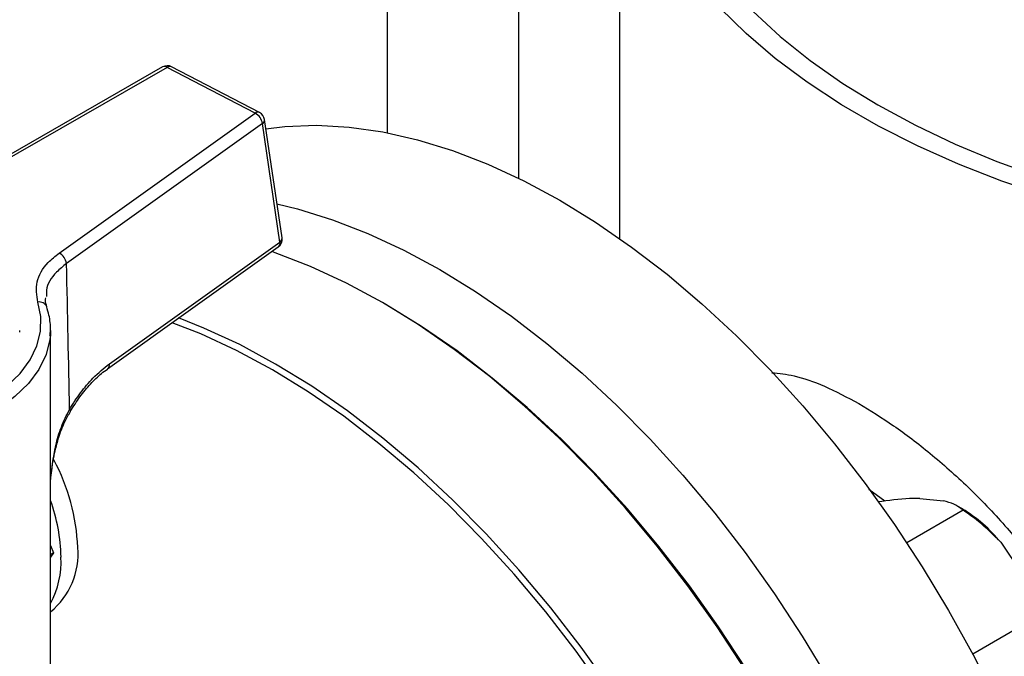
# Model space of a CAD drawing. Units: millimetres. Extents: x 60 to 6240, y 60 to 4395.
# Drawn here: x 4929 to 5033, y 3049 to 3116 of the extents above; entities that cross this region are included whole.
import ezdxf

# ---------------------------------------------------------------- set-up
doc = ezdxf.new("R2010")
doc.units = ezdxf.units.MM
doc.header["$LTSCALE"] = 15

msp = doc.modelspace()

# ---------------------------------------------------------------- linework, layer by layer
at = {"color": 7, "linetype": 'Continuous', "lineweight": 25}
for p, q in [((4981.48, 3099.48), (4981.48, 3149.81)), ((4967.48, 3142.34), (4967.48, 3104.34)), ((4992.13, 3141.67), (4992.13, 3093.12)), ((4943.67, 3111.32), (4920.22, 3097.85)), ((4944.17, 3111.27), (4920.72, 3097.8)), ((4953.5, 3106.41), (4944.17, 3111.27)), ((4953.96, 3106.48), (4944.63, 3111.34)), ((4932.71, 3091.56), (4953.5, 3106.41)), ((4954.27, 3105.3), (4933.48, 3090.45)), ((4956.13, 3092.73), (4954.27, 3105.3)), ((4956.35, 3093.17), (4954.49, 3105.74)), ((4938.03, 3079.8), (4956.13, 3092.73)), ((4937.84, 3079.28), (4955.94, 3092.21)), ((4967.35, 3086.11), (4967, 3086.31)), ((4928.54, 3083.16), (4928.54, 3083.35)), ((4931.79, 3083.35), (4931.77, 3082.85)), ((4931.79, 3024.56), (4931.79, 3083.35)), ((5020.28, 3065.23), (5018.6, 3066.45)), ((5023.99, 3065.52), (5026.52, 3065.27)), ((5028.58, 3064.26), (5022.61, 3060.81)), ((5028.51, 3064.4), (5027.92, 3064.74)), ((4931.79, 3060.53), (4932.1, 3059.74)), ((5032.58, 3060.86), (5034.76, 3057.67)), ((4932.1, 3059.74), (4931.79, 3059.56)), ((4932.1, 3059.74), (4931.79, 3059.29)), ((5036.35, 3052.89), (5029.61, 3048.99))]:
    msp.add_line(p, q, dxfattribs=at)
at = {"color": 7, "linetype": 'Continuous', "lineweight": 25, "flags": 128}
for points in [[(4995.13, 3145.41), (4995.02, 3144.42), (4994.89, 3141.27), (4995.11, 3138.13), (4995.68, 3134.99), (4996.6, 3131.89), (4997.87, 3128.83), (4999.48, 3125.82), (5001.43, 3122.87), (5003.7, 3120.01), (5006.28, 3117.23), (5009.18, 3114.56), (5012.36, 3112.01), (5015.83, 3109.57), (5019.56, 3107.28)], [(5072.13, 3091.61), (5068.8, 3091.8), (5063.35, 3092.28), (5057.95, 3092.95), (5052.64, 3093.83), (5047.44, 3094.89), (5042.37, 3096.15), (5037.44, 3097.59), (5032.68, 3099.2), (5028.11, 3100.99), (5023.74, 3102.94), (5019.6, 3105.04), (5015.69, 3107.3), (5012.05, 3109.69), (5008.67, 3112.21), (5005.57, 3114.85), (5002.78, 3117.6)], [(5019.56, 3107.28), (5023.54, 3105.12), (5027.75, 3103.12), (5032.18, 3101.28), (5036.81, 3099.61), (5041.62, 3098.12), (5046.58, 3096.81), (5051.68, 3095.69), (5056.89, 3094.76), (5062.2, 3094.02), (5067.57, 3093.49), (5072.13, 3093.2)], [(4954.63, 3104.75), (4956.63, 3104.99), (4959.99, 3105.12), (4963.47, 3104.93), (4967.04, 3104.42), (4970.7, 3103.59), (4974.41, 3102.45), (4978.18, 3100.99), (4981.98, 3099.23), (4985.8, 3097.17), (4989.61, 3094.83), (4993.41, 3092.2), (4997.18, 3089.31), (5000.89, 3086.16), (5004.55, 3082.77), (5008.12, 3079.16), (5011.6, 3075.33), (5014.96, 3071.31), (5018.2, 3067.11), (5021.31, 3062.75), (5024.26, 3058.25), (5027.05, 3053.63), (5029.65, 3048.91), (5032.08, 3044.1)], [(4955.81, 3096.77), (4957.97, 3096.25), (4961.69, 3095.1), (4965.45, 3093.65), (4969.25, 3091.88), (4973.07, 3089.83), (4976.88, 3087.48), (4980.68, 3084.85), (4984.45, 3081.96), (4988.17, 3078.81), (4991.82, 3075.43), (4995.39, 3071.81), (4998.87, 3067.98), (5002.24, 3063.96), (5005.48, 3059.76), (5008.58, 3055.4), (5011.53, 3050.9), (5014.32, 3046.28)], [(5008.24, 3042.77), (5005.45, 3047.39), (5002.5, 3051.89), (4999.4, 3056.25), (4996.15, 3060.45), (4992.79, 3064.47), (4989.31, 3068.3), (4985.74, 3071.92), (4982.08, 3075.3), (4978.37, 3078.45), (4974.6, 3081.34), (4970.8, 3083.97), (4966.99, 3086.32), (4963.17, 3088.37), (4959.37, 3090.14), (4955.61, 3091.59), (4955.25, 3091.71)], [(4908.6, 3072.37), (4911.29, 3072.35), (4913.97, 3072.52), (4916.58, 3072.9), (4919.08, 3073.47), (4921.43, 3074.23), (4923.59, 3075.16), (4925.51, 3076.24), (4927.18, 3077.46), (4928.56, 3078.79), (4929.62, 3080.22), (4930.35, 3081.72), (4930.73, 3083.25), (4930.76, 3084.81), (4930.44, 3086.35)], [(5005.57, 3047.43), (5002.64, 3051.9), (4999.55, 3056.23), (4996.33, 3060.4), (4992.98, 3064.4), (4989.53, 3068.21), (4985.98, 3071.8), (4982.35, 3075.17), (4978.65, 3078.29), (4974.91, 3081.17), (4971.13, 3083.78), (4967.35, 3086.11)], [(4996.32, 3035.89), (4993.55, 3040.49), (4990.62, 3044.96), (4987.53, 3049.29), (4984.31, 3053.47), (4980.96, 3057.46), (4977.51, 3061.27), (4973.96, 3064.86), (4970.33, 3068.23), (4966.63, 3071.36), (4962.89, 3074.23), (4959.11, 3076.84), (4955.32, 3079.17), (4951.53, 3081.22), (4947.75, 3082.97), (4944.69, 3084.17)], [(4991.19, 3045.36), (4988.08, 3049.72), (4984.84, 3053.92), (4981.47, 3057.94), (4978, 3061.77), (4974.42, 3065.38), (4970.77, 3068.77), (4967.05, 3071.92), (4963.29, 3074.81), (4959.49, 3077.44), (4955.67, 3079.78), (4951.86, 3081.84), (4948.06, 3083.6), (4945.38, 3084.67)], [(4931.77, 3082.85), (4931.73, 3082.39), (4931.32, 3080.78), (4930.56, 3079.21), (4929.45, 3077.72), (4928.01, 3076.32), (4926.26, 3075.04), (4924.23, 3073.9), (4921.97, 3072.93), (4919.51, 3072.14), (4916.88, 3071.54), (4914.15, 3071.14), (4911.34, 3070.95), (4908.52, 3070.98)], [(4937.84, 3079.28), (4937.83, 3079.27), (4937.82, 3079.27)], [(4933.8, 3074.97), (4933.86, 3074.9), (4933.89, 3074.83), (4933.89, 3074.77), (4933.88, 3074.75)]]:
    msp.add_lwpolyline(points, dxfattribs=at)
at = {"color": 7, "linetype": 'Continuous', "lineweight": 25}
for centre, radius, start, end in [((4944.17, 3110.45), 1, 62.5001, 119.8738), ((4943.88, 3110.88), 0.482, 52.9475, 115.4548), ((4944.46, 3110.93), 0.446, 67.1237, 130.231), ((4953.79, 3106.07), 0.446, 67.1237, 130.231), ((4952.85, 3105.13), 1.43, 6.8471, 63.1396), ((4953.5, 3105.59), 1, 8.4256, 62.5001), ((4954.01, 3105.7), 0.475, 303.0577, 4.6607), ((4955.36, 3093.02), 1, 305.541, 8.4256), ((4955.58, 3092.64), 0.563, 310.012, 9.4021), ((4955.87, 3093.13), 0.475, 303.0577, 4.6607), ((4932.06, 3090.28), 1.43, 6.8471, 63.1396), ((4930.61, 3085.53), 0.841, 22.0705, 101.7904), ((4937.48, 3079.71), 0.563, 310.012, 9.4021), ((4913.26, 3059.49), 21.43, 2.1891, 28.1335), ((4913.85, 3058.87), 19.06, 1.2381, 19.7547), ((5020.57, 3051.15), 15.44, 38.9795, 59.0874), ((4926.85, 3059.6), 7.86, 308.9497, 5.1882), ((4923.54, 3058.83), 9.37, 331.5986, 2.7886)]:
    msp.add_arc(centre, radius, start, end, dxfattribs=at)
msp.add_ellipse((4902.54, 3276.9), major_axis=(-23.67, 305.75), ratio=0.067987, start_param=3.985729, end_param=4.051301, dxfattribs=at)
for points, knots in [([(4930.44, 3086.35), (4930.33, 3087.07), (4930.11, 3088.51), (4931.17, 3090.32), (4932.3, 3091.23), (4932.71, 3091.56)], [0, 0, 0, 0, 0.390875, 0.781791, 1, 1, 1, 1]), ([(4933.48, 3090.45), (4933.12, 3090.15), (4932.1, 3089.31), (4931.28, 3088.07), (4931.36, 3087.17), (4931.38, 3086.94)], [0, 0, 0, 0, 0.292823, 0.817587, 1, 1, 1, 1]), ([(4931.41, 3085.84), (4931.33, 3086.08), (4931.22, 3086.4), (4931.27, 3086.72), (4931.28, 3086.8)], [0, 0, 0, 0, 0.736361, 1, 1, 1, 1]), ([(4931.73, 3082.8), (4931.76, 3083), (4931.84, 3083.72), (4931.7, 3084.75), (4931.47, 3085.55), (4931.39, 3085.84)], [0, 0, 0, 0, 0.197185, 0.710593, 1, 1, 1, 1]), ([(4933.8, 3074.97), (4934.18, 3075.57), (4934.96, 3076.77), (4936.38, 3078.47), (4937.45, 3079.33), (4938.03, 3079.8)], [0, 0, 0, 0, 0.30328, 0.61512, 1, 1, 1, 1]), ([(4933.88, 3074.75), (4934.22, 3075.27), (4934.89, 3076.33), (4936.02, 3077.68), (4937.02, 3078.68), (4937.62, 3079.1), (4937.84, 3079.24)], [0, 0, 0, 0, 0.280893, 0.566417, 0.846127, 1, 1, 1, 1]), ([(5008.3, 3078.86), (5009.07, 3078.79), (5010.74, 3078.62), (5013.85, 3077.54), (5016.3, 3076.24), (5017.54, 3075.58)], [0, 0, 0, 0, 0.292741, 0.640415, 1, 1, 1, 1]), ([(4931.78, 3067.24), (4931.92, 3068.55), (4932.14, 3070.54), (4932.89, 3073.13), (4933.5, 3074.36), (4933.8, 3074.97)], [0, 0, 0, 0, 0.487301, 0.741302, 1, 1, 1, 1]), ([(4931.79, 3067.39), (4931.88, 3068.19), (4932.05, 3069.72), (4932.58, 3071.82), (4933.18, 3073.49), (4933.7, 3074.38), (4933.9, 3074.74)], [0, 0, 0, 0, 0.309048, 0.591377, 0.838551, 1, 1, 1, 1]), ([(5017.54, 3075.58), (5018.76, 3074.83), (5021.23, 3073.32), (5025.17, 3070.3), (5029.19, 3066.74), (5033.02, 3062.74), (5036.48, 3058.44), (5039.37, 3054.07), (5041.66, 3049.58), (5043.29, 3045.09), (5044.21, 3040.53), (5044.33, 3036.01), (5043.57, 3031.63), (5042.02, 3027.66), (5040.39, 3025.51), (5039.61, 3024.49)], [0, 0, 0, 0, 0.072094, 0.14658, 0.224725, 0.305468, 0.381809, 0.460167, 0.533772, 0.60914, 0.684762, 0.762419, 0.842773, 0.925556, 1, 1, 1, 1]), ([(5023.99, 3065.52), (5023.63, 3065.52), (5022.26, 3065.49), (5020.69, 3065.3), (5019.53, 3065.15)], [0, 0, 0, 0, 0.263334, 1, 1, 1, 1]), ([(5028.58, 3064.26), (5028.52, 3064.31), (5028.24, 3064.55), (5027.66, 3064.93), (5026.9, 3065.16), (5026.52, 3065.27)], [0, 0, 0, 0, 0.129165, 0.560804, 1, 1, 1, 1]), ([(5032.58, 3060.86), (5031.81, 3061.63), (5030.57, 3062.88), (5029.13, 3063.88), (5028.58, 3064.26)], [0, 0, 0, 0, 0.613155, 1, 1, 1, 1])]:
    msp.add_open_spline(points, degree=3, knots=knots, dxfattribs=at)

doc.saveas('drawing.dxf')
